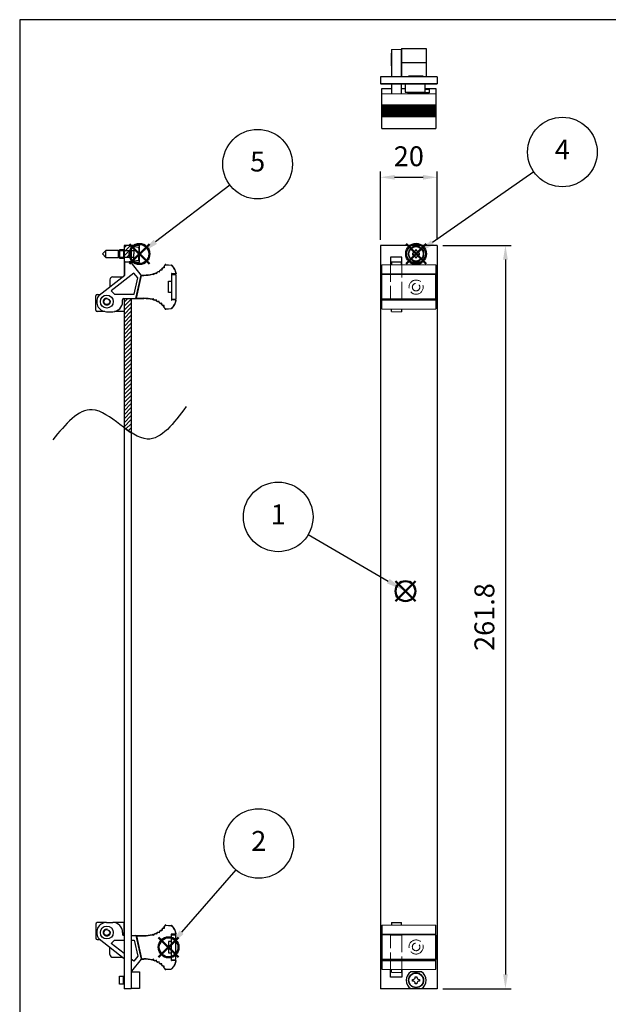
# Model space of a CAD drawing. Units: millimetres. Extents: x 20 to 412, y 15 to 565.
# Drawn here: x 20 to 227, y 218 to 565 of the extents above; entities that cross this region are included whole.
import ezdxf

# ---------------------------------------------------------------- set-up
doc = ezdxf.new("R2010")
doc.units = ezdxf.units.MM
doc.header["$LTSCALE"] = 2
doc.linetypes.add('AM_ISO02W050x2', pattern=[3.75, 3, -0.75])
doc.layers.add('AM_12', color=7, linetype='Continuous', lineweight=50, plot=False)
for name, color, linetype, lineweight in [('AM_5', 3, 'Continuous', 25), ('AM_8', 1, 'Continuous', 25), ('pcﾎﾞｰﾄﾞﾎﾙﾀﾞｰ', 5, 'Continuous', 25), ('pcﾎﾞｰﾄﾞﾎﾙﾀﾞｰ1', 5, 'AM_ISO02W050x2', 13), ('ﾊﾝﾄﾞﾙ', 2, 'Continuous', 25), ('ﾊﾟﾈﾙ取付ｽﾘｰﾌﾞ', 231, 'Continuous', 25), ('ﾊﾟﾈﾙ取付ﾋﾞｽ', 171, 'Continuous', 25), ('ﾌﾛﾝﾄﾊﾟﾈﾙ', 7, 'Continuous', 25), ('ﾌﾛﾝﾄﾊﾟﾈﾙ1', 7, 'AM_ISO02W050x2', 13)]:
    doc.layers.add(name, color=color, linetype=linetype, lineweight=lineweight)
doc.styles.add('ACISOTS', font='isocp.shx', dxfattribs={"height": 1, "bigfont": 'extfont.shx'})
doc.styles.get("Standard").update_dxf_attribs({"font": 'ISOCP.SHX', "bigfont": 'bigfont.shx'})
doc.dimstyles.new('AM_ISO$0', dxfattribs={"dimtxt": 3.5, "dimasz": 2.5, "dimexe": 1, "dimexo": 1, "dimgap": 1.5, "dimtad": 1, "dimdsep": 46, "dimtxsty": 'STANDARD', "dimcen": 0, "dimclrd": 256, "dimclre": 256, "dimclrt": 2, "dimadec": 0, "dimazin": 2, "dimtp": 0.1, "dimtm": 0.1, "dimtfac": 0.71, "dimtdec": 3, "dimtmove": 0, "dimatfit": 3, "dimfxl": 1, "dimlwd": -1, "dimlwe": -1, "dimarcsym": 0})

# ---------------------------------------------------------------- blocks, each defined once
blk = doc.blocks.new('TAKACHI-A4')
for p, q in [((215, 290), (20, 290)), ((20, 290), (20, 15))]:
    blk.add_line(p, q)
blk = doc.blocks.new('*S10')
at = {"layer": 'AM_12', "color": 4}
for p, q in [((152.26, 360.22), (159.26, 367.22)), ((152.26, 367.22), (159.26, 360.22))]:
    blk.add_line(p, q, dxfattribs=at)
blk.add_circle((155.76, 363.72), 3.5, dxfattribs=at)
blk = doc.blocks.new('*S11')
at = {"layer": 'AM_5', "color": 3}
blk.add_line((121.56, 383.7), (149.71, 367.25), dxfattribs=at)
blk.add_circle((110.98, 389.87), 12.25, dxfattribs=at)
at = {"layer": 'AM_5', "color": 3, "linetype": 'Continuous'}
blk.add_trace([(149.25, 366.46), (150.18, 368.05), (155.76, 363.72)], dxfattribs=at)
at = {"layer": 'AM_5', "color": 7, "insert": (110.98, 389.87), "char_height": 7, "attachment_point": 5, "style": 'ACISOTS'}
blk.add_mtext('1', dxfattribs=at)
blk = doc.blocks.new('*S12')
at = {"layer": 'AM_12', "color": 4}
for p, q in [((68.9, 234.77), (75.9, 241.77)), ((68.9, 241.77), (75.9, 234.77))]:
    blk.add_line(p, q, dxfattribs=at)
blk.add_circle((72.4, 238.27), 3.5, dxfattribs=at)
blk = doc.blocks.new('*S13')
at = {"layer": 'AM_5', "color": 3}
blk.add_line((96.1, 265.58), (76.99, 243.56), dxfattribs=at)
blk.add_circle((104.12, 274.83), 12.25, dxfattribs=at)
at = {"layer": 'AM_5', "color": 3, "linetype": 'Continuous'}
blk.add_trace([(76.29, 244.16), (77.68, 242.96), (72.4, 238.27)], dxfattribs=at)
at = {"layer": 'AM_5', "color": 7, "insert": (104.12, 274.83), "char_height": 7, "attachment_point": 5, "style": 'ACISOTS'}
blk.add_mtext('2', dxfattribs=at)
blk = doc.blocks.new('*S16')
at = {"layer": 'AM_12', "color": 4}
for p, q in [((155.99, 479.02), (162.99, 486.02)), ((155.99, 486.02), (162.99, 479.02))]:
    blk.add_line(p, q, dxfattribs=at)
blk.add_circle((159.49, 482.52), 3.5, dxfattribs=at)
blk = doc.blocks.new('*S17')
at = {"layer": 'AM_5', "color": 3}
blk.add_line((200.94, 511.39), (165.24, 486.52), dxfattribs=at)
blk.add_circle((210.99, 518.39), 12.25, dxfattribs=at)
at = {"layer": 'AM_5', "color": 3, "linetype": 'Continuous'}
blk.add_trace([(164.71, 487.27), (165.76, 485.76), (159.49, 482.52)], dxfattribs=at)
at = {"layer": 'AM_5', "color": 7, "insert": (210.99, 518.39), "char_height": 7, "attachment_point": 5, "style": 'ACISOTS'}
blk.add_mtext('4', dxfattribs=at)
blk = doc.blocks.new('*S18')
at = {"layer": 'AM_12', "color": 4}
for p, q in [((58.67, 478.99), (65.67, 485.99)), ((58.67, 485.99), (65.67, 478.99))]:
    blk.add_line(p, q, dxfattribs=at)
blk.add_circle((62.17, 482.49), 3.5, dxfattribs=at)
blk = doc.blocks.new('*S19')
at = {"layer": 'AM_5', "color": 3}
blk.add_line((93.99, 506.7), (67.74, 486.73), dxfattribs=at)
blk.add_circle((103.73, 514.12), 12.25, dxfattribs=at)
at = {"layer": 'AM_5', "color": 3, "linetype": 'Continuous'}
blk.add_trace([(67.18, 487.46), (68.3, 486), (62.17, 482.49)], dxfattribs=at)
at = {"layer": 'AM_5', "color": 7, "insert": (103.73, 514.12), "char_height": 7, "attachment_point": 5, "style": 'ACISOTS'}
blk.add_mtext('5', dxfattribs=at)
blk = doc.blocks.new('*D6')
at = {"layer": 'AM_5'}
for p, q in [((146.94, 487.49), (146.94, 511.49)), ((166.94, 487.49), (166.94, 511.49)), ((151.94, 509.49), (161.94, 509.49))]:
    blk.add_line(p, q, dxfattribs=at)
for points in [[(151.94, 510.32), (151.94, 508.66), (146.94, 509.49)], [(161.94, 510.32), (161.94, 508.66), (166.94, 509.49)]]:
    blk.add_solid(points, dxfattribs=at)
at = {"layer": 'Defpoints', "color": 0}
for p in [(166.94, 509.49), (146.94, 485.49), (166.94, 485.49)]:
    blk.add_point(p, dxfattribs=at)
at = {"layer": 'AM_5', "color": 2, "insert": (156.94, 515.99), "char_height": 7, "attachment_point": 5}
blk.add_mtext('20', dxfattribs=at)
blk = doc.blocks.new('*D7')
at = {"layer": 'AM_5'}
for p, q in [((168.94, 485.49), (192.94, 485.49)), ((190.94, 480.49), (190.94, 228.69)), ((168.94, 223.69), (192.94, 223.69))]:
    blk.add_line(p, q, dxfattribs=at)
for points in [[(190.11, 480.49), (191.78, 480.49), (190.94, 485.49)], [(190.11, 228.69), (191.78, 228.69), (190.94, 223.69)]]:
    blk.add_solid(points, dxfattribs=at)
at = {"layer": 'Defpoints', "color": 0}
for p in [(166.94, 485.49), (166.94, 223.69), (190.94, 223.69)]:
    blk.add_point(p, dxfattribs=at)
at = {"layer": 'AM_5', "color": 2, "insert": (184.44, 354.59), "char_height": 7, "attachment_point": 5, "rotation": 90}
blk.add_mtext('261.8', dxfattribs=at)
blk = doc.blocks.new('A$C4F72595B')
at = {"layer": 'ﾊﾟﾈﾙ取付ﾋﾞｽ'}
for p, q in [((-1.7, 2.22), (-1.7, 0)), ((-1.7, -2.22), (-1.7, 0)), ((-1.64, 2.26), (-0.2, 2.5)), ((0, 2.3), (0, 0)), ((5.4, 1.1), (0, 1.1)), ((0, -2.3), (0, 0)), ((9.9, 1.25), (5.4, 1.25)), ((5.4, 1.25), (5.4, -1.25)), ((9.9, 1.25), (11, 0)), ((9.9, 1.25), (9.9, -1.25)), ((11, 0), (9.9, -1.25)), ((-1.64, -2.26), (-0.2, -2.5)), ((0, -1.1), (5.4, -1.1)), ((5.4, -1.25), (9.9, -1.25))]:
    blk.add_line(p, q, dxfattribs=at)
for centre, radius, start, end in [((7.54, -0.12), 9.54, 166.0067, 179.2751), ((-1.62, 2.16), 0.1, 98.9215, 166.0067), ((-0.2, 2.3), 0.2, 0, 90), ((7.54, 0.12), 9.54, 180.7249, 193.9933), ((-1.62, -2.16), 0.1, 193.9933, 261.0785), ((-0.2, -2.3), 0.2, 270, 0)]:
    blk.add_arc(centre, radius, start, end, dxfattribs=at)

msp = doc.modelspace()

# ---------------------------------------------------------------- hatches: boundary and pattern name
at = {"layer": 'AM_8'}
h = msp.add_hatch(dxfattribs=at)
h.set_pattern_fill('_U', color=256, angle=45, style=0, pattern_type=0)
h.set_pattern_definition([(45, (-55.2153, -0.6654), (-0.7071068, 0.7071068), [])])
h.paths.add_polyline_path([(56.77, 485.489), (56.77, 481.389), (59.27, 481.389), (59.27, 485.489)])
h = msp.add_hatch(dxfattribs=at)
h.set_pattern_fill('_U', color=256, angle=45, style=0, pattern_type=0)
h.set_pattern_definition([(45, (-54.6403, -23.5449), (-0.7071068, 0.7071068), [])])
h.paths.add_polyline_path([(59.27, 419.532), (59.27, 466.639), (56.77, 466.639), (56.77, 421.284)])

# ---------------------------------------------------------------- linework, layer by layer
msp.add_line((56.77, 421.284), (59.27, 419.532))
msp.add_open_spline([(78.564, 428.721), (74.215, 422.869), (64.503, 409.803), (46.196, 434.822), (36.12, 422.506), (31.661, 417.055)], degree=3, knots=[0, 0, 0, 0, 17.8157282, 39.7821936, 57.2201259, 57.2201259, 57.2201259, 57.2201259])
at = {"layer": 'pcﾎﾞｰﾄﾞﾎﾙﾀﾞｰ'}
for p, q in [((150.894, 553.18), (150.794, 553.18)), ((150.794, 548.78), (150.794, 553.18)), ((154.394, 554.86), (154.394, 544.86)), ((154.394, 554.86), (162.994, 554.86)), ((162.994, 554.86), (162.994, 544.86)), ((150.894, 548.78), (150.794, 548.78)), ((162.994, 549.86), (154.394, 549.86)), ((156.794, 544.86), (154.394, 544.86)), ((161.994, 545.16), (156.794, 545.16)), ((156.794, 545.16), (156.794, 544.86)), ((161.994, 544.86), (161.994, 545.16)), ((162.994, 544.86), (161.994, 544.86)), ((51.77, 473.409), (51.77, 470.929)), ((52.77, 474.409), (56.24, 474.409)), ((47.27, 468.209), (48.277, 468.209)), ((46.77, 462.709), (46.77, 467.709)), ((56.77, 466.756), (56.77, 462.209)), ((49.994, 462.209), (47.27, 462.209)), ((56.77, 462.209), (53.308, 462.209)), ((46.77, 246.469), (46.77, 241.469)), ((49.994, 246.969), (47.27, 246.969)), ((56.77, 246.969), (53.308, 246.969)), ((56.77, 242.422), (56.77, 246.969)), ((47.27, 240.969), (48.277, 240.969)), ((51.77, 235.769), (51.77, 238.249)), ((52.77, 234.769), (56.24, 234.769))]:
    msp.add_line(p, q, dxfattribs=at)
for centre in [(50.65, 465.709), (50.65, 243.469)]:
    msp.add_circle(centre, 1.05, dxfattribs=at)
for centre, radius, start, end in [((52.77, 473.409), 1, 90, 180), ((47.27, 467.709), 0.5, 90, 180), ((47.27, 462.709), 0.5, 180, 270), ((47.27, 246.469), 0.5, 90, 180), ((47.27, 241.469), 0.5, 180, 270), ((52.77, 235.769), 1, 180, 270)]:
    msp.add_arc(centre, radius, start, end, dxfattribs=at)
at = {"layer": 'pcﾎﾞｰﾄﾞﾎﾙﾀﾞｰ1'}
for centre in [(50.65, 465.709), (50.65, 243.469)]:
    msp.add_circle(centre, 1.25, dxfattribs=at)
at = {"layer": 'ﾊﾝﾄﾞﾙ'}
for p, q in [((150.894, 554.532), (154.394, 554.585)), ((150.894, 554.532), (150.894, 544.86)), ((154.394, 544.86), (154.394, 554.585)), ((150.894, 542.36), (150.894, 538.981)), ((154.394, 539.034), (154.394, 542.36)), ((147.444, 540.717), (150.894, 540.769)), ((147.444, 526.732), (147.444, 540.717)), ((147.444, 538.929), (154.394, 539.034)), ((154.394, 540.822), (155.684, 540.811)), ((154.394, 539.034), (166.444, 538.929)), ((156.494, 539.46), (156.494, 539.272)), ((158.216, 539.272), (156.494, 539.272)), ((157.639, 539.46), (157.639, 539.272)), ((164.044, 539.272), (161.032, 539.272)), ((161.609, 539.46), (161.609, 539.272)), ((162.684, 540.749), (166.444, 540.717)), ((164.044, 540.374), (162.684, 540.374)), ((164.044, 540.374), (164.044, 539.272)), ((166.444, 540.717), (166.444, 526.732)), ((147.444, 535.036), (166.444, 535.036)), ((147.444, 534.651), (166.444, 534.651)), ((147.444, 534.425), (166.444, 534.425)), ((147.444, 533.961), (166.444, 533.961)), ((147.444, 533.558), (166.444, 533.558)), ((147.444, 533.385), (166.444, 533.385)), ((147.444, 533.022), (166.444, 533.022)), ((147.444, 532.548), (166.444, 532.548)), ((147.444, 532.439), (166.444, 532.439)), ((147.444, 532.11), (166.444, 532.11)), ((147.444, 531.618), (166.444, 531.618)), ((147.444, 531.59), (166.444, 531.59)), ((147.444, 531.302), (166.444, 531.302)), ((147.444, 530.857), (166.444, 530.857)), ((147.444, 526.732), (154.394, 526.627)), ((154.394, 526.627), (166.444, 526.732)), ((57.003, 475.002), (57.003, 479.609)), ((57.155, 479.762), (58.562, 479.762)), ((62.777, 475.057), (59.385, 479.366)), ((71.437, 478.657), (73.265, 478.491)), ((71.447, 478.762), (73.274, 478.595)), ((147.444, 478.658), (154.394, 478.763)), ((147.444, 463.158), (147.444, 478.658)), ((150.894, 479.709), (154.394, 479.762)), ((150.894, 479.709), (150.894, 478.71)), ((154.394, 478.763), (154.394, 479.762)), ((154.394, 478.763), (166.444, 478.658)), ((166.444, 478.658), (166.444, 463.158)), ((60.197, 475.775), (52.172, 469.526)), ((61.536, 474.074), (60.197, 475.775)), ((67.037, 475.084), (66.647, 475.31)), ((66.997, 475.228), (66.663, 475.422)), ((66.946, 475.137), (66.945, 475.135)), ((67.187, 475.567), (66.997, 475.228)), ((67.258, 475.478), (67.037, 475.084)), ((67.089, 475.175), (67.088, 475.176)), ((68.123, 475.473), (67.721, 475.631)), ((68.062, 475.61), (67.723, 475.743)), ((68.214, 476.012), (68.064, 475.612)), ((68.298, 475.936), (68.124, 475.475)), ((68.163, 475.573), (68.161, 475.573)), ((69.055, 476.15), (68.644, 476.243)), ((69.135, 476.024), (68.661, 476.131)), ((69.15, 476.567), (69.055, 476.15)), ((69.244, 476.504), (69.135, 476.024)), ((69.965, 476.829), (69.539, 476.86)), ((70.064, 476.717), (69.573, 476.752)), ((69.959, 476.724), (69.959, 476.723)), ((69.99, 477.256), (69.965, 476.829)), ((70.093, 477.208), (70.064, 476.717)), ((70.072, 476.822), (70.07, 476.822)), ((70.757, 477.638), (70.331, 477.604)), ((70.872, 477.542), (70.381, 477.503)), ((70.717, 478.065), (70.757, 477.638)), ((70.767, 477.534), (70.767, 477.532)), ((70.826, 478.032), (70.872, 477.542)), ((70.864, 477.647), (70.862, 477.647)), ((73.4, 475.508), (73.4, 466.308)), ((73.4, 475.271), (74.801, 475.259)), ((73.4, 475.271), (73.4, 466.545)), ((74.85, 475.508), (73.5, 475.608)), ((74.85, 475.508), (75.029, 475.508)), ((74.9, 475.159), (74.9, 466.657)), ((74.95, 475.668), (74.95, 475.608)), ((74.95, 475.668), (74.95, 475.608)), ((75.055, 475.677), (75.055, 475.608)), ((75.055, 475.677), (75.055, 475.608)), ((147.444, 475.508), (166.444, 475.508)), ((147.444, 466.658), (147.444, 475.158)), ((166.344, 475.258), (147.544, 475.258)), ((149.844, 475.258), (149.844, 475.508)), ((164.044, 475.258), (164.044, 475.508)), ((166.444, 466.658), (166.444, 475.158)), ((47.963, 467.964), (57.003, 475.002)), ((60.273, 468.361), (61.536, 474.074)), ((60.915, 466.756), (62.777, 475.057)), ((61.074, 466.861), (62.889, 474.952)), ((62.777, 475.057), (62.889, 474.952)), ((62.777, 475.057), (63.721, 475.057)), ((62.889, 474.952), (63.721, 474.952)), ((72.4, 472.905), (73.4, 472.905)), ((72.4, 468.905), (72.4, 472.905)), ((53.337, 468.361), (52.172, 469.526)), ((53.337, 468.361), (60.273, 468.361)), ((73.4, 468.905), (72.4, 468.905)), ((56.203, 465.654), (56.203, 466.347)), ((56.648, 466.756), (63.721, 466.756)), ((61.074, 466.861), (60.917, 466.762)), ((61.074, 466.861), (63.721, 466.861)), ((67.037, 466.729), (66.647, 466.503)), ((66.997, 466.585), (66.663, 466.391)), ((66.946, 466.676), (66.945, 466.678)), ((67.187, 466.246), (66.997, 466.585)), ((67.258, 466.335), (67.037, 466.729)), ((67.089, 466.638), (67.088, 466.637)), ((68.124, 466.341), (67.722, 466.183)), ((68.064, 466.204), (67.724, 466.071)), ((68.026, 466.303), (68.026, 466.304)), ((68.214, 465.805), (68.064, 466.204)), ((68.298, 465.88), (68.124, 466.341)), ((68.163, 466.243), (68.161, 466.243)), ((69.055, 465.667), (68.644, 465.573)), ((69.135, 465.792), (68.661, 465.685)), ((69.15, 465.249), (69.055, 465.667)), ((69.244, 465.312), (69.135, 465.792)), ((69.965, 464.987), (69.539, 464.956)), ((70.064, 465.099), (69.573, 465.064)), ((69.959, 465.092), (69.959, 465.093)), ((69.99, 464.561), (69.965, 464.987)), ((70.093, 464.608), (70.064, 465.099)), ((70.072, 464.995), (70.07, 464.994)), ((73.4, 466.545), (74.801, 466.557)), ((74.85, 466.308), (73.5, 466.208)), ((74.85, 466.308), (75.029, 466.308)), ((74.95, 466.148), (74.95, 466.208)), ((75.055, 466.14), (75.055, 466.208)), ((147.444, 466.308), (166.444, 466.308)), ((166.344, 466.558), (147.544, 466.558)), ((149.844, 466.308), (149.844, 466.558)), ((164.044, 466.308), (164.044, 466.558)), ((50.6, 462.156), (52.73, 462.156)), ((70.757, 464.178), (70.331, 464.212)), ((70.872, 464.274), (70.381, 464.313)), ((70.717, 463.751), (70.757, 464.178)), ((70.767, 464.282), (70.767, 464.284)), ((70.826, 463.784), (70.872, 464.274)), ((70.864, 464.169), (70.862, 464.169)), ((71.437, 463.159), (73.265, 463.325)), ((71.447, 463.055), (73.274, 463.221)), ((147.444, 463.158), (154.394, 463.053)), ((150.894, 462.209), (150.894, 463.106)), ((150.894, 462.209), (154.394, 462.156)), ((154.394, 463.053), (166.444, 463.158)), ((154.394, 463.053), (154.394, 462.156)), ((50.6, 247.022), (52.73, 247.022)), ((150.894, 246.969), (154.394, 247.022)), ((150.894, 246.969), (150.894, 246.072)), ((154.394, 246.125), (154.394, 247.022)), ((56.203, 243.523), (56.203, 242.83)), ((66.997, 242.593), (66.663, 242.787)), ((67.187, 242.931), (66.997, 242.593)), ((67.258, 242.843), (67.037, 242.449)), ((68.124, 242.837), (67.722, 242.994)), ((68.064, 242.973), (67.724, 243.107)), ((68.026, 242.875), (68.026, 242.874)), ((68.214, 243.373), (68.064, 242.973)), ((68.298, 243.297), (68.124, 242.837)), ((68.163, 242.934), (68.161, 242.935)), ((69.055, 243.511), (68.644, 243.604)), ((69.135, 243.385), (68.661, 243.493)), ((69.15, 243.928), (69.055, 243.511)), ((69.244, 243.866), (69.135, 243.385)), ((69.965, 244.191), (69.539, 244.221)), ((70.064, 244.078), (69.573, 244.113)), ((69.959, 244.086), (69.959, 244.084)), ((69.99, 244.617), (69.965, 244.191)), ((70.093, 244.57), (70.064, 244.078)), ((70.072, 244.183), (70.07, 244.183)), ((70.757, 245), (70.331, 244.966)), ((70.872, 244.904), (70.381, 244.864)), ((70.717, 245.426), (70.757, 245)), ((70.767, 244.895), (70.767, 244.894)), ((70.826, 245.394), (70.872, 244.904)), ((70.864, 245.008), (70.862, 245.008)), ((71.437, 246.018), (73.265, 245.852)), ((71.447, 246.123), (73.274, 245.957)), ((73.4, 233.67), (73.4, 242.87)), ((74.85, 242.87), (73.5, 242.97)), ((74.85, 242.87), (75.029, 242.87)), ((74.95, 243.03), (74.95, 242.97)), ((75.055, 243.038), (75.055, 242.97)), ((147.444, 246.02), (154.394, 246.125)), ((147.444, 246.02), (147.444, 230.52)), ((147.444, 242.87), (166.444, 242.87)), ((149.844, 242.87), (149.844, 242.62)), ((154.394, 246.125), (166.444, 246.02)), ((164.044, 242.87), (164.044, 242.62)), ((166.444, 230.52), (166.444, 246.02)), ((47.963, 241.214), (56.77, 234.356)), ((53.337, 240.817), (52.172, 239.651)), ((56.77, 236.071), (52.172, 239.651)), ((53.337, 240.817), (56.77, 240.817)), ((56.648, 242.422), (56.77, 242.422)), ((59.27, 242.422), (63.721, 242.422)), ((59.27, 240.817), (60.273, 240.817)), ((60.273, 240.817), (61.536, 235.104)), ((60.915, 242.422), (62.777, 234.12)), ((61.074, 242.317), (60.917, 242.416)), ((61.074, 242.317), (63.721, 242.317)), ((61.074, 242.317), (62.889, 234.226)), ((67.037, 242.449), (66.647, 242.674)), ((66.946, 242.501), (66.945, 242.5)), ((67.089, 242.54), (67.088, 242.54)), ((73.4, 240.273), (72.4, 240.273)), ((72.4, 240.273), (72.4, 236.273)), ((73.4, 242.633), (74.801, 242.62)), ((73.4, 233.906), (73.4, 242.633)), ((74.9, 234.019), (74.9, 242.52)), ((147.444, 242.52), (147.444, 234.02)), ((166.344, 242.62), (147.544, 242.62)), ((166.444, 242.52), (166.444, 234.02)), ((72.4, 236.273), (73.4, 236.273)), ((60.197, 233.403), (59.27, 234.124)), ((62.777, 234.12), (59.385, 229.811)), ((61.536, 235.104), (60.197, 233.403)), ((62.777, 234.12), (62.889, 234.226)), ((62.777, 234.12), (63.721, 234.12)), ((62.889, 234.226), (63.721, 234.226)), ((67.037, 234.094), (66.647, 233.868)), ((66.997, 233.949), (66.663, 233.756)), ((66.946, 234.041), (66.945, 234.042)), ((67.187, 233.611), (66.997, 233.949)), ((67.258, 233.699), (67.037, 234.094)), ((67.089, 234.003), (67.088, 234.002)), ((68.123, 233.704), (67.721, 233.547)), ((68.062, 233.568), (67.723, 233.434)), ((68.214, 233.166), (68.064, 233.566)), ((68.298, 233.242), (68.124, 233.703)), ((68.163, 233.605), (68.161, 233.604)), ((69.055, 233.028), (68.644, 232.935)), ((69.135, 233.154), (68.661, 233.046)), ((69.15, 232.611), (69.055, 233.028)), ((69.244, 232.674), (69.135, 233.154)), ((70.064, 232.461), (69.573, 232.426)), ((69.959, 232.453), (69.959, 232.455)), ((70.093, 231.969), (70.064, 232.461)), ((73.4, 233.906), (74.801, 233.919)), ((74.85, 233.67), (73.5, 233.57)), ((74.85, 233.67), (75.029, 233.67)), ((74.95, 233.509), (74.95, 233.57)), ((74.95, 233.509), (74.95, 233.57)), ((75.055, 233.501), (75.055, 233.57)), ((75.055, 233.501), (75.055, 233.57)), ((147.444, 233.67), (166.444, 233.67)), ((166.344, 233.92), (147.544, 233.92)), ((149.844, 233.92), (149.844, 233.67)), ((164.044, 233.92), (164.044, 233.67)), ((69.965, 232.348), (69.539, 232.318)), ((69.99, 231.922), (69.965, 232.348)), ((70.072, 232.356), (70.07, 232.356)), ((70.757, 231.539), (70.331, 231.573)), ((70.872, 231.636), (70.381, 231.675)), ((70.717, 231.113), (70.757, 231.539)), ((70.767, 231.644), (70.767, 231.645)), ((70.826, 231.145), (70.872, 231.636)), ((70.864, 231.531), (70.862, 231.531)), ((71.437, 230.521), (73.265, 230.687)), ((71.447, 230.416), (73.274, 230.582)), ((147.444, 230.52), (154.394, 230.414)), ((150.894, 229.469), (150.894, 230.467)), ((150.894, 229.469), (154.394, 229.416)), ((154.394, 230.414), (166.444, 230.52)), ((154.394, 230.414), (154.394, 229.416))]:
    msp.add_line(p, q, dxfattribs=at)
for centre in [(50.65, 465.709), (50.65, 243.469)]:
    msp.add_circle(centre, 2.275, dxfattribs=at)
for centre, radius, start, end in [((159.624, 550.165), 10.984, 262.63548, 277.36452), ((57.155, 479.609), 0.153, 90, 180), ((58.562, 478.709), 1.053, 38.66201, 90), ((71.41, 478.358), 0.405, 84.80557, 147.54947), ((71.41, 478.358), 0.3, 84.80557, 147.19892), ((71.41, 478.358), 0.3, 84.80557, 147.19892), ((63.721, 487.102), 12.045, 270, 284.13836), ((63.721, 487.102), 12.15, 270, 283.93648), ((63.721, 487.102), 12.045, 286.72575, 289.41262), ((63.721, 487.102), 12.15, 286.92627, 289.22764), ((65.02, 482.461), 7.197, 296.34929, 300.23579), ((65.02, 482.461), 7.303, 296.6753, 299.90978), ((65.02, 482.461), 7.197, 305.01945, 308.89942), ((65.02, 482.461), 7.303, 305.33893, 308.57341), ((65.02, 482.461), 7.197, 313.67655, 317.56305), ((65.02, 482.461), 7.303, 314.00256, 317.23704), ((67.415, 480.708), 4.23, 321.32585, 329.72575), ((67.415, 480.708), 4.335, 321.89045, 329.69721), ((67.415, 480.708), 4.335, 321.89045, 329.69721), ((73.214, 477.99), 0.503, 45.91299, 84.24681), ((73.214, 477.99), 0.608, 45.91299, 84.24681), ((73.5, 475.508), 0.1, 90, 180), ((70.164, 474.895), 4.849, 9.17032, 45.46332), ((70.164, 474.895), 4.954, 9.07226, 45.46332), ((74.8, 475.159), 0.1, 0, 89.5), ((74.85, 475.608), 0.1, 270, 0), ((74.85, 475.608), 0.1, 270, 0), ((74.85, 475.608), 0.205, 330.82837, 0), ((147.544, 475.158), 0.1, 90, 180), ((166.344, 475.158), 0.1, 360, 90), ((50.6, 465.659), 3.503, 138.85188, 270), ((52.7, 465.659), 3.503, 270.47974, 359.92965), ((56.648, 466.309), 0.447, 90, 175.04327), ((63.721, 454.711), 12.15, 76.06352, 90), ((63.721, 454.711), 12.045, 75.86164, 90), ((63.721, 454.711), 12.045, 70.58738, 73.27425), ((63.721, 454.711), 12.15, 70.77236, 73.07373), ((65.02, 459.355), 7.197, 59.76421, 63.65071), ((65.02, 459.355), 7.303, 60.09022, 63.3247), ((65.02, 459.355), 7.197, 51.10058, 54.98055), ((65.02, 459.355), 7.303, 51.42659, 54.66107), ((73.5, 466.308), 0.1, 180, 270), ((70.164, 466.921), 4.849, 314.53668, 350.82968), ((70.164, 466.921), 4.954, 314.53668, 350.92774), ((74.8, 466.657), 0.1, 270.5, 0), ((74.85, 466.208), 0.1, 0, 90), ((74.85, 466.208), 0.205, 0, 29.17163), ((147.544, 466.658), 0.1, 180, 270), ((166.344, 466.658), 0.1, 270, 360), ((65.02, 459.355), 7.197, 42.43695, 46.32345), ((65.02, 459.355), 7.303, 42.76296, 45.99744), ((67.415, 461.108), 4.23, 30.30279, 38.67415), ((67.415, 461.108), 4.335, 30.30279, 38.10955), ((67.415, 461.108), 4.335, 30.30279, 38.10955), ((71.41, 463.458), 0.405, 212.80108, 275.19443), ((71.41, 463.458), 0.3, 212.80108, 275.19443), ((73.214, 463.826), 0.503, 275.75319, 314.08701), ((73.214, 463.826), 0.608, 275.75319, 314.08701), ((50.6, 243.519), 3.503, 90, 221.14812), ((52.7, 243.519), 3.503, 0.07035, 89.52026), ((56.648, 242.869), 0.447, 184.95673, 270), ((63.721, 254.467), 12.045, 270, 284.13836), ((63.721, 254.467), 12.045, 286.72575, 289.41262), ((63.721, 254.467), 12.15, 286.92627, 289.22764), ((65.02, 249.823), 7.197, 296.34929, 300.23579), ((65.02, 249.823), 7.303, 296.6753, 299.90978), ((65.02, 249.823), 7.197, 305.01945, 308.89942), ((65.02, 249.823), 7.303, 305.33893, 308.57341), ((65.02, 249.823), 7.197, 313.67655, 317.56305), ((65.02, 249.823), 7.303, 314.00256, 317.23704), ((67.415, 248.07), 4.23, 321.32585, 329.69721), ((67.415, 248.07), 4.335, 321.89045, 329.69721), ((67.415, 248.07), 4.335, 321.89045, 329.69721), ((71.41, 245.72), 0.405, 84.80557, 147.19892), ((71.41, 245.72), 0.3, 84.80557, 147.19892), ((73.214, 245.352), 0.503, 45.91299, 84.24681), ((73.214, 245.352), 0.608, 45.91299, 84.24681), ((73.5, 242.87), 0.1, 90, 180), ((70.164, 242.257), 4.849, 9.17032, 45.46332), ((70.164, 242.257), 4.954, 9.07226, 45.46332), ((74.85, 242.97), 0.1, 270, 0), ((74.85, 242.97), 0.205, 330.82837, 0), ((63.721, 254.467), 12.15, 270, 283.93648), ((74.8, 242.52), 0.1, 360, 89.5), ((147.544, 242.52), 0.1, 90, 180), ((166.344, 242.52), 0.1, 0, 90), ((63.721, 222.076), 12.15, 76.06352, 90), ((63.721, 222.076), 12.045, 75.86164, 90), ((63.721, 222.076), 12.045, 70.58738, 73.27425), ((63.721, 222.076), 12.15, 70.77236, 73.07373), ((65.02, 226.717), 7.197, 59.76421, 63.65071), ((65.02, 226.717), 7.303, 60.09022, 63.3247), ((65.02, 226.717), 7.197, 51.10058, 54.98055), ((65.02, 226.717), 7.303, 51.42659, 54.66107), ((73.5, 233.67), 0.1, 180, 270), ((70.164, 234.282), 4.849, 314.53668, 350.82968), ((70.164, 234.282), 4.954, 314.53668, 350.92774), ((74.8, 234.019), 0.1, 270.5, 360), ((74.85, 233.57), 0.1, 0, 90), ((74.85, 233.57), 0.1, 0, 90), ((74.85, 233.57), 0.205, 0, 29.17163), ((147.544, 234.02), 0.1, 180, 270), ((166.344, 234.02), 0.1, 270, 0), ((58.562, 230.469), 1.053, 312.26005, 321.33799), ((65.02, 226.717), 7.197, 42.43695, 46.32345), ((65.02, 226.717), 7.303, 42.76296, 45.99744), ((67.415, 228.47), 4.23, 30.27425, 38.67415), ((67.415, 228.47), 4.335, 30.30279, 38.10955), ((67.415, 228.47), 4.335, 30.30279, 38.10955), ((71.41, 230.82), 0.405, 212.45053, 275.19443), ((71.41, 230.82), 0.3, 212.80108, 275.19443), ((71.41, 230.82), 0.3, 212.80108, 275.19443), ((73.214, 231.187), 0.503, 275.75319, 314.08701), ((73.214, 231.187), 0.608, 275.75319, 314.08701)]:
    msp.add_arc(centre, radius, start, end, dxfattribs=at)
at = {"layer": 'ﾊﾟﾈﾙ取付ｽﾘｰﾌﾞ'}
for p, q in [((155.684, 542.36), (155.684, 539.46)), ((162.684, 542.36), (155.684, 542.36)), ((162.684, 539.46), (162.684, 542.36)), ((155.684, 539.46), (162.684, 539.46)), ((55.071, 483.939), (55.071, 481.039)), ((56.771, 483.939), (55.071, 483.939)), ((56.521, 483.939), (56.521, 481.039)), ((62.169, 485.439), (59.269, 485.439)), ((59.269, 479.539), (59.269, 485.439)), ((62.169, 479.539), (62.169, 485.439)), ((157.611, 485.466), (161.378, 485.466)), ((55.071, 481.039), (56.771, 481.039)), ((59.269, 479.539), (62.169, 479.539)), ((161.378, 479.566), (157.611, 479.566)), ((59.27, 229.639), (59.27, 223.739)), ((59.27, 229.639), (62.17, 229.639)), ((62.17, 229.639), (62.17, 223.739)), ((161.378, 229.611), (157.611, 229.611)), ((55.07, 228.139), (56.77, 228.139)), ((55.07, 225.239), (55.07, 228.139)), ((56.52, 225.239), (56.52, 228.139)), ((56.77, 225.239), (55.07, 225.239)), ((62.17, 223.739), (59.269, 223.739)), ((157.601, 223.711), (161.368, 223.711))]:
    msp.add_line(p, q, dxfattribs=at)
for centre in [(159.494, 482.516), (159.494, 226.661)]:
    msp.add_circle(centre, 2.65, dxfattribs=at)
for centre, start, end in [((159.494, 482.516), 122.55693, 237.44307), ((159.494, 482.516), 302.55693, 57.44307), ((159.494, 226.661), 122.55693, 237.44307), ((159.494, 226.661), 302.55693, 57.44307)]:
    msp.add_arc(centre, 3.5, start, end, dxfattribs=at)
at = {"layer": 'ﾊﾟﾈﾙ取付ﾋﾞｽ'}
for p, q in [((158.244, 482.8), (158.244, 482.516)), ((158.415, 482.8), (158.244, 482.8)), ((158.244, 482.516), (158.244, 482.232)), ((158.244, 482.232), (158.415, 482.232)), ((159.21, 483.766), (159.21, 483.596)), ((159.494, 483.766), (159.21, 483.766)), ((159.778, 483.766), (159.494, 483.766)), ((159.778, 483.596), (159.778, 483.766)), ((160.744, 482.8), (160.574, 482.8)), ((160.574, 482.232), (160.744, 482.232)), ((160.744, 482.516), (160.744, 482.8)), ((160.744, 482.232), (160.744, 482.516)), ((159.21, 481.437), (159.21, 481.266)), ((159.21, 481.266), (159.494, 481.266)), ((159.494, 481.266), (159.778, 481.266)), ((159.778, 481.266), (159.778, 481.437)), ((158.244, 226.661), (158.244, 226.945)), ((158.244, 226.945), (158.415, 226.945)), ((158.244, 226.377), (158.244, 226.661)), ((158.415, 226.377), (158.244, 226.377)), ((159.21, 227.741), (159.21, 227.911)), ((159.21, 227.911), (159.494, 227.911)), ((159.21, 225.411), (159.21, 225.582)), ((159.494, 227.911), (159.778, 227.911)), ((159.778, 227.911), (159.778, 227.741)), ((159.778, 225.582), (159.778, 225.411)), ((160.574, 226.945), (160.744, 226.945)), ((160.744, 226.377), (160.574, 226.377)), ((160.744, 226.945), (160.744, 226.661)), ((160.744, 226.661), (160.744, 226.377)), ((159.494, 225.411), (159.21, 225.411)), ((159.778, 225.411), (159.494, 225.411))]:
    msp.add_line(p, q, dxfattribs=at)
for centre in [(159.494, 482.516), (159.494, 226.661)]:
    msp.add_circle(centre, 2.55, dxfattribs=at)
for centre, start, end in [((158.415, 483.596), 270, 0), ((158.415, 481.437), 0, 90), ((160.574, 483.596), 180, 270), ((160.574, 481.437), 90, 180), ((158.415, 227.741), 270, 360), ((158.415, 225.582), 360, 90), ((160.574, 227.741), 180, 270), ((160.574, 225.582), 90, 180)]:
    msp.add_arc(centre, 0.795, start, end, dxfattribs=at)
at = {"layer": 'ﾌﾛﾝﾄﾊﾟﾈﾙ'}
for p, q in [((166.944, 544.86), (146.944, 544.86)), ((146.944, 544.86), (146.944, 542.36)), ((166.944, 544.86), (166.944, 542.36)), ((150.694, 542.36), (146.944, 542.36)), ((166.834, 542.36), (147.034, 542.36)), ((147.044, 542.36), (166.944, 542.36)), ((166.944, 542.36), (163.194, 542.36)), ((59.27, 485.489), (56.77, 485.489)), ((56.77, 485.489), (56.77, 474.822)), ((59.27, 485.489), (59.27, 479.488)), ((146.944, 485.489), (146.944, 223.689)), ((166.944, 485.489), (146.944, 485.489)), ((166.944, 485.489), (166.944, 223.689)), ((56.77, 481.389), (59.27, 481.389)), ((154.504, 481.389), (150.504, 481.389)), ((150.504, 481.389), (150.504, 478.704)), ((154.504, 478.762), (154.504, 481.389)), ((56.77, 466.756), (56.77, 421.284)), ((59.27, 466.639), (56.77, 466.639)), ((59.27, 466.756), (59.27, 223.689)), ((56.77, 421.284), (56.77, 223.689)), ((150.504, 227.789), (150.504, 230.473)), ((154.504, 230.415), (154.504, 227.789)), ((154.504, 227.789), (150.504, 227.789)), ((59.271, 223.689), (56.77, 223.689)), ((166.944, 223.689), (146.944, 223.689))]:
    msp.add_line(p, q, dxfattribs=at)
at = {"layer": 'ﾌﾛﾝﾄﾊﾟﾈﾙ1'}
for p, q in [((150.504, 478.704), (150.504, 466.639)), ((154.504, 466.639), (154.504, 478.762)), ((154.504, 466.639), (150.504, 466.639)), ((150.504, 230.473), (150.504, 242.539)), ((154.504, 242.539), (150.504, 242.539)), ((154.504, 242.539), (154.504, 230.415))]:
    msp.add_line(p, q, dxfattribs=at)
for centre, radius in [((159.494, 470.789), 2.5), ((159.494, 470.789), 1.325), ((159.494, 238.389), 2.5), ((159.494, 238.389), 1.325)]:
    msp.add_circle(centre, radius, dxfattribs=at)

# ---------------------------------------------------------------- block references
at = {"lineweight": 0, "xscale": 2, "yscale": 2, "zscale": 2}
msp.add_blockref('TAKACHI-A4', (-20, -15), dxfattribs=at)
at = {"rotation": 180}
msp.add_blockref('A$C4F72595B', (60.169, 482.489), dxfattribs=at)
at = {"layer": 'AM_12'}
for name in ['*S18', '*S16', '*S10', '*S12']:
    msp.add_blockref(name, (0, 0), dxfattribs=at)
at = {"layer": 'AM_5'}
for name in ['*S17', '*S19', '*S11', '*S13']:
    msp.add_blockref(name, (0, 0), dxfattribs=at)

# ---------------------------------------------------------------- dimensions: what is measured, and where the dimension line sits
for base, p1, p2, angle, picture, middle in [((166.944, 509.489), (146.944, 485.489), (166.944, 485.489), 0, '*D6', (156.944, 515.99)), ((190.944, 223.689), (166.944, 485.489), (166.944, 223.689), 90, '*D7', (184.444, 354.589))]:
    dim = msp.add_linear_dim(base=base, p1=p1, p2=p2, angle=angle, dimstyle='AM_ISO$0', override={"dimscale": 2}, dxfattribs=at)
    dim.commit()
    dim.dimension.update_dxf_attribs({"geometry": picture, "text_midpoint": middle})

doc.saveas('drawing.dxf')
